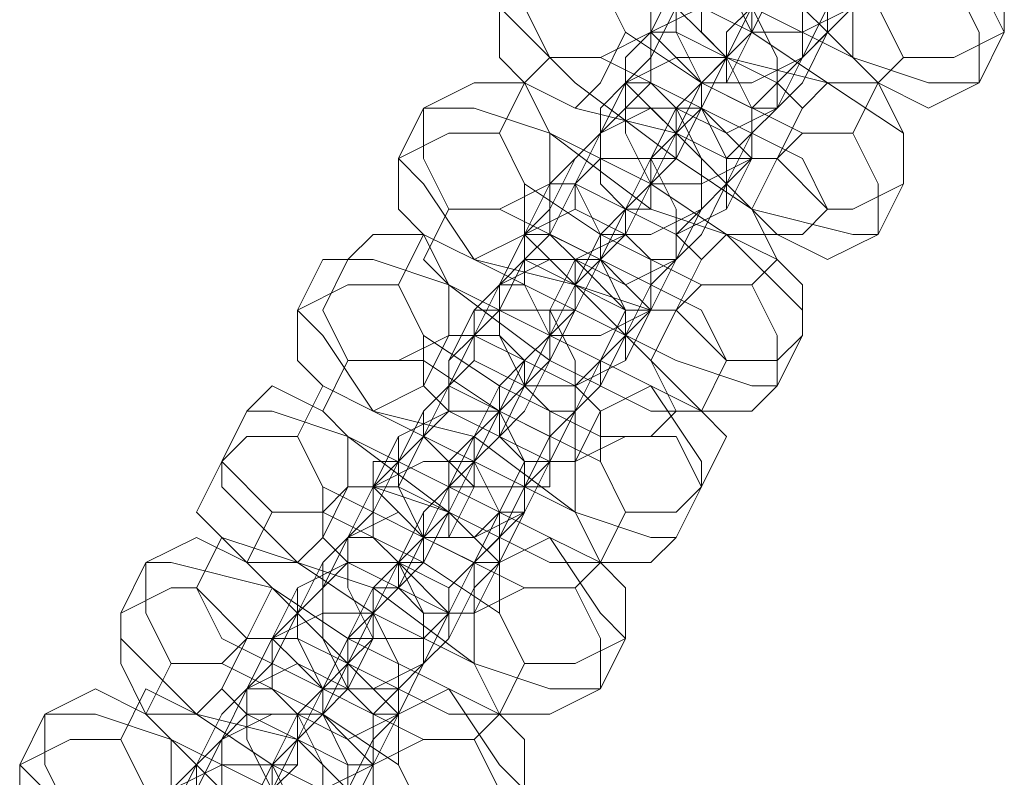
# Model space of a CAD drawing. Units: millimetres. Extents: x -4800 to 6489, y -11553 to 421.
# Drawn here: x 2884 to 2929, y -6415 to -6380 of the extents above; entities that cross this region are included whole.
import ezdxf

# ---------------------------------------------------------------- set-up
doc = ezdxf.new("R2010")
doc.units = ezdxf.units.MM

# ---------------------------------------------------------------- blocks, each defined once
blk = doc.blocks.new('WMF0')
at = {"color": 251, "lineweight": 0}
for points in [[(1105.6784, -739.6278), (1105.6784, -739.5533), (1105.7529, -739.4788), (1105.8275, -739.4043), (1105.902, -739.2552), (1105.9765, -739.1062), (1106.051, -738.9572), (1106.1256, -738.8081), (1106.2001, -738.6591), (1106.2746, -738.5845), (1106.2746, -738.51), (1106.3491, -738.51), (1106.2746, -738.51)], [(1106.2001, -738.6591), (1106.2001, -738.7336), (1106.1256, -738.8081), (1106.051, -738.8826), (1105.9765, -739.0317), (1105.902, -739.1807), (1105.8275, -739.3298), (1105.7529, -739.4788), (1105.6784, -739.5533), (1105.6039, -739.7024), (1105.6039, -739.7769)], [(1106.2746, -738.8826), (1106.2746, -738.9572), (1106.2001, -739.0317), (1106.2001, -739.1062), (1106.1256, -739.2552), (1106.051, -739.4043), (1105.9765, -739.4788), (1105.902, -739.5533), (1105.902, -739.6278), (1105.8275, -739.7024)], [(1106.4236, -739.6278), (1106.3491, -739.4788), (1106.2001, -739.3298), (1105.902, -739.1807), (1105.6784, -739.0317), (1105.3803, -738.9572), (1105.3058, -738.9572)], [(1105.3803, -740.075), (1105.4549, -740.0005), (1105.4549, -739.9259), (1105.5294, -739.8514), (1105.6039, -739.7024), (1105.6784, -739.5533), (1105.8275, -739.4043), (1105.902, -739.2552), (1105.902, -739.1062), (1105.9765, -739.0317), (1106.051, -738.9572)], [(1105.3058, -739.7769), (1105.3803, -739.7769), (1105.3803, -739.7024), (1105.4549, -739.5533), (1105.5294, -739.4788), (1105.6039, -739.3298), (1105.6784, -739.2552), (1105.7529, -739.1062), (1105.7529, -739.0317)], [(1105.2313, -739.1062), (1105.2313, -739.1807), (1105.4549, -739.3298), (1105.6784, -739.5533), (1105.9765, -739.7024), (1106.2001, -739.7769), (1106.3491, -739.7769)], [(1105.9765, -739.1062), (1105.902, -739.1807), (1105.902, -739.2552), (1105.8275, -739.3298), (1105.7529, -739.4788), (1105.6784, -739.6278), (1105.5294, -739.7769), (1105.4549, -739.9259), (1105.3803, -740.0005), (1105.3803, -740.1495), (1105.3058, -740.1495), (1105.3058, -740.224)], [(1105.6784, -739.1807), (1105.6039, -739.2552), (1105.5294, -739.4043), (1105.4549, -739.4788), (1105.3803, -739.6278), (1105.3803, -739.7769), (1105.3058, -739.8514), (1105.2313, -739.9259)], [(1106.1256, -739.7024), (1106.051, -739.5533), (1105.8275, -739.4043), (1105.5294, -739.2552), (1105.3803, -739.2552)], [(1105.6784, -740.0005), (1105.6784, -739.9259), (1105.7529, -739.8514), (1105.8275, -739.7769), (1105.902, -739.6278), (1105.902, -739.5533), (1105.9765, -739.4043), (1106.051, -739.3298), (1106.1256, -739.2552)], [(1105.3058, -739.3298), (1105.3803, -739.4788), (1105.6039, -739.7024), (1105.902, -739.7769), (1106.051, -739.7769)], [(1106.051, -739.7769), (1105.9765, -739.7024), (1105.7529, -739.4788), (1105.4549, -739.3298), (1105.3058, -739.3298)], [(1105.6039, -739.7024), (1105.6784, -739.6278), (1105.6784, -739.5533), (1105.7529, -739.4788), (1105.8275, -739.4043), (1105.8275, -739.3298)], [(1106.051, -739.3298), (1105.9765, -739.4043), (1105.9765, -739.4788), (1105.902, -739.5533), (1105.8275, -739.7024), (1105.7529, -739.8514), (1105.6784, -739.9259), (1105.6039, -740.0005), (1105.6039, -740.075), (1105.6039, -740.1495)], [(1106.1256, -740.075), (1106.1256, -739.9259), (1105.902, -739.7769), (1105.6784, -739.6278), (1105.3803, -739.4788), (1105.1568, -739.4043), (1105.0077, -739.4043)], [(1105.0823, -740.5221), (1105.1568, -740.4476), (1105.1568, -740.3731), (1105.2313, -740.2985), (1105.3058, -740.1495), (1105.4549, -740.0005), (1105.5294, -739.8514), (1105.6039, -739.7024), (1105.6784, -739.6278), (1105.6784, -739.4788), (1105.7529, -739.4788), (1105.7529, -739.4043)], [(1105.7529, -739.4043), (1105.7529, -739.4788), (1105.6784, -739.5533), (1105.6784, -739.6278), (1105.6039, -739.7024), (1105.5294, -739.7769), (1105.5294, -739.8514)], [(1105.0077, -740.224), (1105.0823, -740.224), (1105.0823, -740.1495), (1105.1568, -740.0005), (1105.2313, -739.9259), (1105.3058, -739.7769), (1105.3803, -739.7024), (1105.4549, -739.5533), (1105.4549, -739.4788)], [(1105.2313, -739.4788), (1105.3058, -739.6278), (1105.5294, -739.7769), (1105.8275, -739.9259), (1105.9765, -739.9259)], [(1105.4549, -739.4788), (1105.3803, -739.6278)], [(1104.9332, -739.5533), (1105.0077, -739.6278), (1105.1568, -739.7769), (1105.4549, -740.0005), (1105.6784, -740.1495), (1105.9765, -740.224), (1106.051, -740.224)], [(1105.6784, -739.5533), (1105.6039, -739.6278), (1105.6039, -739.7024), (1105.5294, -739.7769), (1105.4549, -739.9259), (1105.3803, -740.075), (1105.3058, -740.224), (1105.1568, -740.3731), (1105.1568, -740.4476), (1105.0823, -740.5966), (1105.0077, -740.6712)], [(1105.8275, -739.7024), (1105.9765, -739.5533)], [(1105.3803, -739.6278), (1105.3803, -739.7024), (1105.3058, -739.7769), (1105.2313, -739.8514), (1105.2313, -740.0005), (1105.1568, -740.075), (1105.0823, -740.224), (1105.0077, -740.2985), (1105.0077, -740.3731), (1104.9332, -740.3731)], [(1105.3803, -739.6278), (1105.3058, -739.7024)], [(1105.8275, -739.8514), (1105.7529, -739.7769), (1105.6039, -739.7024), (1105.4549, -739.6278), (1105.3803, -739.6278)], [(1105.6039, -739.7769), (1105.6784, -739.6278)], [(1106.3491, -739.7769), (1106.4236, -739.6278)], [(1105.0823, -739.7024), (1105.0077, -739.7769)], [(1105.902, -740.1495), (1105.8275, -740.0005), (1105.5294, -739.8514), (1105.2313, -739.7024), (1105.0823, -739.7024)], [(1105.3058, -739.7024), (1105.3058, -739.7769), (1105.4549, -739.9259), (1105.6039, -740.0005), (1105.7529, -740.0005)], [(1105.3803, -740.4476), (1105.3803, -740.3731), (1105.4549, -740.2985), (1105.5294, -740.224), (1105.6039, -740.075), (1105.6784, -740.0005), (1105.6784, -739.8514), (1105.7529, -739.7769), (1105.8275, -739.7024)], [(1105.5294, -739.8514), (1105.6039, -739.7024)], [(1105.8275, -739.7024), (1105.7529, -739.8514)], [(1106.051, -739.7769), (1106.1256, -739.7024)], [(1105.0077, -739.7769), (1104.9332, -739.9259)], [(1105.0077, -739.7769), (1105.0823, -739.9259), (1105.3803, -740.1495), (1105.6039, -740.224), (1105.8275, -740.224)], [(1105.7529, -740.2985), (1105.6784, -740.1495), (1105.4549, -739.9259), (1105.1568, -739.8514), (1105.0077, -739.7769)], [(1105.2313, -739.9259), (1105.3058, -739.7769)], [(1105.3058, -740.224), (1105.3058, -740.1495), (1105.3803, -740.075), (1105.3803, -740.0005), (1105.4549, -739.9259), (1105.5294, -739.8514), (1105.5294, -739.7769)], [(1105.5294, -739.7769), (1105.4549, -739.8514)], [(1105.9765, -739.9259), (1106.051, -739.7769)], [(1104.7096, -739.8514), (1104.6351, -740.0005)], [(1105.8275, -740.5221), (1105.8275, -740.4476), (1105.6039, -740.224), (1105.3803, -740.075), (1105.0823, -739.9259), (1104.8587, -739.8514), (1104.7096, -739.8514)], [(1104.8587, -740.9692), (1104.8587, -740.8947), (1104.9332, -740.8202), (1105.0077, -740.7457), (1105.0823, -740.5966), (1105.1568, -740.4476), (1105.2313, -740.2985), (1105.3058, -740.1495), (1105.3803, -740.075), (1105.4549, -739.9259), (1105.4549, -739.8514)], [(1105.4549, -739.8514), (1105.4549, -739.9259), (1105.3803, -740.0005), (1105.3803, -740.075), (1105.3058, -740.1495), (1105.3058, -740.224), (1105.2313, -740.2985)], [(1105.7529, -739.8514), (1105.6784, -739.8514), (1105.6784, -739.9259), (1105.6039, -740.075), (1105.5294, -740.1495), (1105.4549, -740.2985), (1105.3803, -740.3731), (1105.3058, -740.5221), (1105.3058, -740.5966)], [(1105.4549, -739.8514), (1105.3803, -740.0005)], [(1105.7529, -740.0005), (1105.8275, -739.8514)], [(1104.7842, -740.6712), (1104.8587, -740.5966), (1104.8587, -740.4476), (1104.9332, -740.3731), (1105.0077, -740.224), (1105.0823, -740.1495), (1105.1568, -740.0005), (1105.2313, -739.9259)], [(1104.9332, -739.9259), (1105.0077, -740.075), (1105.2313, -740.224), (1105.5294, -740.3731), (1105.6784, -740.3731)], [(1105.2313, -739.9259), (1105.0823, -740.075)], [(1104.6351, -740.0005), (1104.7096, -740.075), (1104.8587, -740.2985), (1105.1568, -740.4476), (1105.4549, -740.5966), (1105.6784, -740.6712), (1105.7529, -740.6712)], [(1105.3803, -740.0005), (1105.3803, -740.075), (1105.3058, -740.1495), (1105.2313, -740.224), (1105.1568, -740.3731), (1105.0823, -740.5221), (1105.0077, -740.6712), (1104.9332, -740.8202), (1104.8587, -740.8947), (1104.7842, -741.0438), (1104.7842, -741.1183), (1104.7096, -741.1183), (1104.7842, -741.1183)], [(1105.6039, -740.1495), (1105.6784, -740.0005)], [(1105.0823, -740.075), (1105.0823, -740.1495), (1105.0823, -740.224), (1105.0077, -740.2985), (1104.9332, -740.4476), (1104.8587, -740.5221), (1104.7842, -740.6712), (1104.7096, -740.7457), (1104.7096, -740.8202)], [(1105.0823, -740.075), (1105.0077, -740.224)], [(1105.5294, -740.2985), (1105.4549, -740.224), (1105.3058, -740.1495), (1105.1568, -740.075), (1105.0823, -740.075)], [(1105.3058, -740.224), (1105.3803, -740.075)], [(1106.051, -740.224), (1106.1256, -740.075)], [(1104.7842, -740.1495), (1104.7096, -740.2985)], [(1105.6039, -740.5966), (1105.5294, -740.4476), (1105.2313, -740.2985), (1104.9332, -740.1495), (1104.7842, -740.1495)], [(1105.0823, -740.8947), (1105.1568, -740.8947), (1105.1568, -740.7457), (1105.2313, -740.6712), (1105.3058, -740.5221), (1105.3803, -740.4476), (1105.4549, -740.2985), (1105.4549, -740.224), (1105.5294, -740.1495)], [(1105.5294, -740.1495), (1105.4549, -740.2985)], [(1105.8275, -740.224), (1105.902, -740.1495)], [(1104.7096, -740.224), (1104.6351, -740.3731)], [(1105.4549, -740.7457), (1105.3803, -740.5966), (1105.1568, -740.3731), (1104.8587, -740.2985), (1104.7096, -740.224)], [(1104.9332, -740.3731), (1105.0077, -740.224)], [(1105.0077, -740.6712), (1105.0077, -740.5966), (1105.0823, -740.5221), (1105.1568, -740.4476), (1105.1568, -740.3731), (1105.2313, -740.2985), (1105.2313, -740.224), (1105.3058, -740.224)], [(1105.0077, -740.224), (1105.0077, -740.2985), (1105.1568, -740.3731), (1105.3803, -740.4476), (1105.4549, -740.4476)], [(1105.3058, -740.224), (1105.1568, -740.2985)], [(1105.2313, -740.2985), (1105.3058, -740.224)], [(1104.4116, -740.2985), (1104.337, -740.4476)], [(1105.5294, -740.9692), (1105.5294, -740.8947), (1105.3803, -740.6712), (1105.0823, -740.5221), (1104.7842, -740.3731), (1104.5606, -740.2985), (1104.4116, -740.2985)], [(1104.5606, -741.4164), (1104.5606, -741.3418), (1104.6351, -741.2673), (1104.7096, -741.1928), (1104.7842, -741.0438), (1104.8587, -740.8947), (1104.9332, -740.7457), (1105.0077, -740.5966), (1105.0823, -740.5221), (1105.1568, -740.3731), (1105.1568, -740.2985)], [(1104.7096, -740.2985), (1104.7842, -740.3731), (1105.0823, -740.5966), (1105.3803, -740.7457), (1105.5294, -740.7457)], [(1105.1568, -740.2985), (1105.1568, -740.3731), (1105.1568, -740.4476), (1105.0823, -740.5221), (1105.0077, -740.5966), (1105.0077, -740.6712), (1104.9332, -740.7457)], [(1105.4549, -740.2985), (1105.3803, -740.3731), (1105.3058, -740.5221), (1105.2313, -740.5966), (1105.1568, -740.7457), (1105.0823, -740.8202), (1105.0823, -740.9692), (1105.0077, -740.9692), (1105.0077, -741.0438)], [(1105.1568, -740.2985), (1105.0823, -740.4476)], [(1105.4549, -740.4476), (1105.5294, -740.2985)], [(1105.6784, -740.3731), (1105.7529, -740.2985)], [(1104.4861, -741.1928), (1104.4861, -741.1183), (1104.5606, -741.0438), (1104.6351, -740.8947), (1104.7096, -740.8202), (1104.7842, -740.6712), (1104.7842, -740.5966), (1104.8587, -740.4476), (1104.9332, -740.4476), (1104.9332, -740.3731)], [(1104.6351, -740.3731), (1104.7096, -740.5221), (1104.9332, -740.6712), (1105.2313, -740.8202), (1105.3803, -740.8202)], [(1104.9332, -740.3731), (1104.8587, -740.5221)], [(1104.337, -740.4476), (1104.4116, -740.5221), (1104.5606, -740.7457), (1104.8587, -740.8947), (1105.1568, -741.0438), (1105.3803, -741.1183), (1105.4549, -741.1183)], [(1105.0823, -740.4476), (1105.0823, -740.5221), (1105.0077, -740.5966), (1104.9332, -740.6712), (1104.8587, -740.8202), (1104.7842, -740.9692), (1104.7096, -741.1183), (1104.6351, -741.2673), (1104.5606, -741.3418), (1104.4861, -741.4909), (1104.4861, -741.5654)], [(1105.3058, -740.5966), (1105.3803, -740.4476)], [(1104.8587, -740.5221), (1104.7842, -740.5966), (1104.7842, -740.6712), (1104.7096, -740.7457), (1104.6351, -740.8947), (1104.5606, -740.9692), (1104.4861, -741.1183), (1104.4116, -741.1928), (1104.4116, -741.2673)], [(1104.7842, -740.5221), (1104.7096, -740.6712)], [(1105.2313, -740.7457), (1105.1568, -740.6712), (1105.0077, -740.5966), (1104.8587, -740.5221), (1104.7842, -740.5221)], [(1105.0077, -740.6712), (1105.0823, -740.5221)], [(1105.7529, -740.6712), (1105.8275, -740.5221)], [(1104.4861, -740.5966), (1104.4116, -740.7457)], [(1105.3058, -741.0438), (1105.2313, -740.8947), (1104.9332, -740.7457), (1104.7096, -740.5966), (1104.4861, -740.5966)], [(1104.7842, -741.3418), (1104.8587, -741.3418), (1104.8587, -741.1928), (1104.9332, -741.1183), (1105.0077, -740.9692), (1105.0823, -740.8947), (1105.1568, -740.7457), (1105.2313, -740.6712), (1105.2313, -740.5966)], [(1105.2313, -740.5966), (1105.1568, -740.7457)], [(1105.5294, -740.7457), (1105.6039, -740.5966)], [(1104.4116, -740.6712), (1104.337, -740.8202)], [(1105.2313, -741.1928), (1105.1568, -741.0438), (1104.8587, -740.8202), (1104.5606, -740.7457), (1104.4116, -740.6712)], [(1104.7096, -740.8202), (1104.7842, -740.6712)], [(1104.7096, -740.6712), (1104.7842, -740.7457), (1104.9332, -740.8202), (1105.0823, -740.8947), (1105.1568, -740.8947)], [(1104.7096, -741.1183), (1104.7842, -741.0438), (1104.7842, -740.9692), (1104.8587, -740.8947), (1104.9332, -740.8202), (1104.9332, -740.7457), (1105.0077, -740.6712)], [(1104.9332, -740.7457), (1105.0077, -740.6712)], [(1105.0077, -740.6712), (1104.9332, -740.7457)], [(1104.188, -740.7457), (1104.1135, -740.8947)], [(1105.3058, -741.4164), (1105.2313, -741.3418), (1105.0823, -741.1183), (1104.7842, -740.9692), (1104.4861, -740.8202), (1104.2625, -740.7457), (1104.188, -740.7457)], [(1104.2625, -741.8635), (1104.337, -741.789), (1104.337, -741.7145), (1104.4116, -741.6399), (1104.4861, -741.4909), (1104.5606, -741.3418), (1104.6351, -741.1928), (1104.7096, -741.0438), (1104.7842, -740.9692), (1104.8587, -740.8202), (1104.9332, -740.7457)], [(1104.4116, -740.7457), (1104.4861, -740.8202), (1104.7842, -741.0438), (1105.0823, -741.1928), (1105.2313, -741.1928)], [(1104.9332, -740.7457), (1104.8587, -740.8202), (1104.8587, -740.8947), (1104.7842, -740.9692), (1104.7842, -741.0438), (1104.7096, -741.1183), (1104.7096, -741.1928), (1104.6351, -741.1928)], [(1105.1568, -740.7457), (1105.0823, -740.8202), (1105.0077, -740.9692), (1105.0077, -741.0438), (1104.9332, -741.1928), (1104.8587, -741.2673), (1104.7842, -741.4164), (1104.7096, -741.4909)], [(1104.9332, -740.7457), (1104.7842, -740.8947)], [(1105.1568, -740.8947), (1105.2313, -740.7457)], [(1105.3803, -740.8202), (1105.4549, -740.7457)], [(1104.188, -741.6399), (1104.188, -741.5654), (1104.2625, -741.4909), (1104.337, -741.3418), (1104.4116, -741.2673), (1104.4861, -741.1183), (1104.5606, -741.0438), (1104.5606, -740.8947), (1104.6351, -740.8947), (1104.6351, -740.8202)], [(1104.337, -740.8202), (1104.4116, -740.9692), (1104.7096, -741.1183), (1105.0077, -741.2673), (1105.1568, -741.2673)], [(1104.6351, -740.8202), (1104.5606, -740.9692)], [(1104.1135, -740.8947), (1104.1135, -740.9692), (1104.337, -741.1928), (1104.5606, -741.3418), (1104.8587, -741.4909), (1105.0823, -741.5654), (1105.2313, -741.5654)], [(1104.7842, -740.8947), (1104.7842, -740.9692), (1104.7096, -741.0438), (1104.7096, -741.1183), (1104.5606, -741.2673), (1104.4861, -741.4164), (1104.4116, -741.5654), (1104.337, -741.7145), (1104.2625, -741.789), (1104.2625, -741.938), (1104.188, -742.0125)], [(1105.0077, -741.0438), (1105.0823, -740.8947)], [(1104.5606, -740.9692), (1104.5606, -741.0438), (1104.4861, -741.1183), (1104.4116, -741.1928), (1104.337, -741.3418), (1104.2625, -741.4164), (1104.188, -741.5654), (1104.188, -741.6399), (1104.1135, -741.7145)], [(1104.4861, -740.9692), (1104.4116, -741.1183)], [(1104.9332, -741.1928), (1104.9332, -741.1183), (1104.7842, -741.0438), (1104.5606, -740.9692), (1104.4861, -740.9692)], [(1104.7842, -741.1183), (1104.8587, -740.9692)], [(1105.4549, -741.1183), (1105.5294, -740.9692)], [(1104.2625, -741.0438), (1104.188, -741.1928)], [(1105.0077, -741.4909), (1104.9332, -741.3418), (1104.7096, -741.1928), (1104.4116, -741.0438), (1104.2625, -741.0438)], [(1104.5606, -741.789), (1104.6351, -741.6399), (1104.6351, -741.5654), (1104.7096, -741.4909), (1104.7842, -741.3418), (1104.8587, -741.1928), (1104.9332, -741.1183), (1104.9332, -741.0438), (1105.0077, -741.0438)], [(1105.0077, -741.0438), (1104.8587, -741.1928)], [(1105.2313, -741.1928), (1105.3058, -741.0438)], [(1104.1135, -741.1183), (1104.0389, -741.2673)], [(1104.9332, -741.6399), (1104.8587, -741.4909), (1104.5606, -741.2673), (1104.337, -741.1928), (1104.1135, -741.1183)], [(1104.4116, -741.1183), (1104.4861, -741.1928), (1104.6351, -741.2673), (1104.7842, -741.3418), (1104.8587, -741.3418)], [(1104.4861, -741.5654), (1104.4861, -741.4909), (1104.4861, -741.4164), (1104.5606, -741.3418), (1104.6351, -741.2673), (1104.6351, -741.1928), (1104.7096, -741.1183)], [(1104.6351, -741.1928), (1104.7096, -741.1183)], [(1104.7096, -741.1183), (1104.6351, -741.1928)], [(1103.8899, -741.1928), (1103.8154, -741.3418)], [(1105.0077, -741.8635), (1104.9332, -741.789), (1104.7842, -741.5654), (1104.4861, -741.4164), (1104.2625, -741.2673), (1103.9644, -741.1928), (1103.8899, -741.1928)], [(1103.9644, -742.3106), (1104.0389, -742.2361), (1104.0389, -742.1616), (1104.1135, -742.0871), (1104.188, -741.938), (1104.2625, -741.789), (1104.4116, -741.6399), (1104.4861, -741.4909), (1104.5606, -741.4164), (1104.5606, -741.2673), (1104.6351, -741.2673), (1104.6351, -741.1928)], [(1104.188, -741.1928), (1104.2625, -741.2673), (1104.4861, -741.4909), (1104.7842, -741.6399), (1104.9332, -741.6399)], [(1104.4116, -741.2673), (1104.4861, -741.1928)], [(1104.8587, -741.1928), (1104.7842, -741.2673), (1104.7842, -741.4164), (1104.7096, -741.4909), (1104.6351, -741.6399), (1104.5606, -741.7145), (1104.4861, -741.8635), (1104.4861, -741.938), (1104.4116, -741.938), (1104.4861, -741.938)], [(1104.6351, -741.1928), (1104.6351, -741.2673), (1104.5606, -741.3418), (1104.5606, -741.4164), (1104.4861, -741.4909), (1104.4116, -741.5654), (1104.4116, -741.6399)], [(1104.6351, -741.1928), (1104.5606, -741.3418)], [(1104.8587, -741.3418), (1104.9332, -741.1928)], [(1105.1568, -741.2673), (1105.2313, -741.1928)], [(1103.8899, -742.0871), (1103.9644, -742.0125), (1103.9644, -741.938), (1104.0389, -741.8635), (1104.1135, -741.7145), (1104.188, -741.5654), (1104.2625, -741.4909), (1104.337, -741.3418), (1104.337, -741.2673)], [(1104.0389, -741.2673), (1104.1135, -741.4164), (1104.4116, -741.5654), (1104.7096, -741.7145), (1104.8587, -741.7145)], [(1104.337, -741.2673), (1104.2625, -741.4164)], [(1103.8154, -741.3418), (1103.8154, -741.4164), (1104.0389, -741.6399), (1104.2625, -741.789), (1104.5606, -741.938), (1104.7842, -742.0125), (1104.9332, -742.0125)], [(1104.5606, -741.3418), (1104.4861, -741.4164), (1104.4861, -741.4909), (1104.4116, -741.5654), (1104.337, -741.7145), (1104.2625, -741.8635), (1104.1135, -742.0125), (1104.0389, -742.1616), (1104.0389, -742.2361), (1103.9644, -742.3852), (1103.8899, -742.4597)], [(1104.7096, -741.4909), (1104.7842, -741.3418)], [(1104.2625, -741.4164), (1104.2625, -741.4909), (1104.188, -741.5654), (1104.1135, -741.6399), (1104.0389, -741.789), (1104.0389, -741.8635), (1103.9644, -742.0125), (1103.8899, -742.0871), (1103.8154, -742.1616)], [(1104.188, -741.4164), (1104.1135, -741.5654)], [(1104.6351, -741.6399), (1104.6351, -741.5654), (1104.4861, -741.4909), (1104.337, -741.4164), (1104.188, -741.4164)], [(1104.4861, -741.5654), (1104.5606, -741.4164)], [(1105.2313, -741.5654), (1105.3058, -741.4164)], [(1103.9644, -741.4909), (1103.8899, -741.6399)], [(1104.7096, -741.938), (1104.6351, -741.789), (1104.4116, -741.6399), (1104.1135, -741.4909), (1103.9644, -741.4909)], [(1104.2625, -742.2361), (1104.337, -742.0871), (1104.4116, -742.0125), (1104.4861, -741.938), (1104.5606, -741.789), (1104.5606, -741.6399), (1104.6351, -741.5654), (1104.7096, -741.4909)], [(1104.7096, -741.4909), (1104.6351, -741.6399)], [(1104.9332, -741.6399), (1105.0077, -741.4909)], [(1103.8899, -741.5654), (1103.8154, -741.7145)], [(1104.6351, -742.0871), (1104.5606, -741.938), (1104.337, -741.7145), (1104.0389, -741.6399), (1103.8899, -741.5654)], [(1104.1135, -741.5654), (1104.188, -741.6399), (1104.337, -741.7145), (1104.4861, -741.789), (1104.5606, -741.789)], [(1104.188, -742.0125), (1104.188, -741.938), (1104.2625, -741.8635), (1104.2625, -741.789), (1104.337, -741.7145), (1104.4116, -741.6399), (1104.4116, -741.5654)], [(1104.4116, -741.5654), (1104.337, -741.6399)], [(1104.4116, -741.6399), (1104.4861, -741.5654)], [(1103.5918, -741.6399), (1103.5173, -741.789)], [(1104.7096, -742.3106), (1104.7096, -742.2361), (1104.4861, -742.0125), (1104.2625, -741.8635), (1103.9644, -741.7145), (1103.7409, -741.6399), (1103.5918, -741.6399)], [(1103.7409, -742.7578), (1103.7409, -742.6832), (1103.8154, -742.6087), (1103.8899, -742.5342), (1103.9644, -742.3852), (1104.0389, -742.2361), (1104.1135, -742.0871), (1104.188, -741.938), (1104.2625, -741.8635), (1104.337, -741.7145), (1104.337, -741.6399)], [(1103.8899, -741.6399), (1103.9644, -741.7145), (1104.188, -741.938), (1104.4861, -742.0871), (1104.6351, -742.0871)], [(1104.1135, -741.7145), (1104.188, -741.6399)], [(1104.337, -741.6399), (1104.337, -741.7145), (1104.2625, -741.789), (1104.2625, -741.8635), (1104.188, -741.938), (1104.1135, -742.0125), (1104.1135, -742.0871)], [(1104.6351, -741.6399), (1104.5606, -741.6399), (1104.5606, -741.7145), (1104.4861, -741.8635), (1104.4116, -741.938), (1104.337, -742.0871), (1104.2625, -742.1616), (1104.188, -742.3106), (1104.188, -742.3852)], [(1104.337, -741.6399), (1104.2625, -741.789)], [(1104.5606, -741.789), (1104.6351, -741.6399)], [(1104.8587, -741.7145), (1104.9332, -741.6399)], [(1103.6663, -742.5342), (1103.6663, -742.4597), (1103.7409, -742.3852), (1103.7409, -742.3106), (1103.8154, -742.1616), (1103.8899, -742.0125), (1103.9644, -741.938), (1104.0389, -741.789), (1104.1135, -741.7145)], [(1103.8154, -741.7145), (1103.8899, -741.8635), (1104.1135, -742.0125), (1104.4116, -742.1616), (1104.5606, -742.1616)], [(1104.1135, -741.7145), (1103.9644, -741.8635)], [(1103.5173, -741.789), (1103.5918, -741.8635), (1103.7409, -742.0871), (1104.0389, -742.2361), (1104.2625, -742.3852), (1104.5606, -742.4597), (1104.6351, -742.4597)], [(1104.2625, -741.789), (1104.2625, -741.8635), (1104.188, -741.938), (1104.1135, -742.0125), (1104.0389, -742.1616), (1103.9644, -742.3106), (1103.8899, -742.4597), (1103.8154, -742.6087), (1103.7409, -742.6832), (1103.6663, -742.8323), (1103.6663, -742.9068), (1103.5918, -742.9068), (1103.6663, -742.9068)], [(1104.4861, -741.938), (1104.5606, -741.789)]]:
    blk.add_lwpolyline(points, dxfattribs=at)
for points in [[(1105.9765, -739.5533), (1105.8275, -739.6278), (1105.6784, -739.6278), (1105.6039, -739.4788), (1105.6039, -739.3298), (1105.7529, -739.2552), (1105.902, -739.2552), (1105.9765, -739.4043), (1105.9765, -739.5533)], [(1105.0077, -739.4043), (1105.0077, -739.5533), (1105.0823, -739.7024), (1105.2313, -739.7024), (1105.3803, -739.6278), (1105.3803, -739.4788), (1105.3058, -739.3298), (1105.1568, -739.3298), (1105.0077, -739.4043)], [(1105.6039, -739.7024), (1105.6039, -739.6278), (1105.6784, -739.5533), (1105.7529, -739.4788), (1105.7529, -739.4043), (1105.8275, -739.3298), (1105.7529, -739.4043), (1105.7529, -739.4788), (1105.6784, -739.5533), (1105.6039, -739.6278), (1105.6039, -739.7024)], [(1106.4236, -739.6278), (1106.2746, -739.7024), (1106.1256, -739.7024), (1106.051, -739.5533), (1106.051, -739.4043), (1106.2001, -739.3298), (1106.3491, -739.3298), (1106.4236, -739.4788), (1106.4236, -739.6278)], [(1105.4549, -739.4788), (1105.4549, -739.6278), (1105.5294, -739.7769), (1105.6784, -739.7769), (1105.8275, -739.7024), (1105.8275, -739.5533), (1105.7529, -739.4043), (1105.6039, -739.4043), (1105.4549, -739.4788)], [(1105.8275, -739.7024), (1105.7529, -739.7769), (1105.6039, -739.7024), (1105.5294, -739.6278), (1105.5294, -739.4788), (1105.6784, -739.4043), (1105.8275, -739.4043), (1105.902, -739.5533), (1105.8275, -739.7024)], [(1104.9332, -739.5533), (1104.9332, -739.7024), (1105.0077, -739.7769), (1105.1568, -739.8514), (1105.2313, -739.7769), (1105.3058, -739.6278), (1105.2313, -739.4788), (1105.0823, -739.4788), (1104.9332, -739.5533)], [(1105.7529, -739.4788), (1105.6784, -739.4788), (1105.6784, -739.5533), (1105.6039, -739.6278), (1105.6039, -739.7024), (1105.5294, -739.7769), (1105.5294, -739.8514), (1105.5294, -739.7769), (1105.6039, -739.7024), (1105.6039, -739.6278), (1105.6784, -739.5533), (1105.6784, -739.4788), (1105.7529, -739.4788)], [(1106.3491, -739.7769), (1106.2001, -739.8514), (1106.051, -739.7769), (1105.9765, -739.7024), (1105.9765, -739.5533), (1106.1256, -739.4788), (1106.2746, -739.4788), (1106.3491, -739.6278), (1106.3491, -739.7769)], [(1105.3803, -739.6278), (1105.3803, -739.7769), (1105.4549, -739.8514), (1105.6039, -739.9259), (1105.7529, -739.8514), (1105.7529, -739.7024), (1105.6784, -739.5533), (1105.5294, -739.5533), (1105.3803, -739.6278)], [(1105.3803, -739.6278), (1105.4549, -739.6278), (1105.6039, -739.7024), (1105.7529, -739.7769), (1105.7529, -739.8514), (1105.6784, -739.8514), (1105.5294, -739.7769), (1105.4549, -739.7024), (1105.3803, -739.6278)], [(1105.6784, -740.0005), (1105.5294, -740.075), (1105.3803, -740.075), (1105.3058, -739.9259), (1105.3058, -739.7769), (1105.4549, -739.7024), (1105.6039, -739.7024), (1105.6784, -739.8514), (1105.6784, -740.0005)], [(1104.7096, -739.8514), (1104.7096, -740.0005), (1104.7842, -740.1495), (1104.9332, -740.1495), (1105.0823, -740.075), (1105.0823, -739.9259), (1105.0077, -739.7769), (1104.8587, -739.7769), (1104.7096, -739.8514)], [(1105.6784, -740.0005), (1105.6039, -739.9259), (1105.5294, -739.8514), (1105.3803, -739.7769), (1105.3058, -739.7769), (1105.3803, -739.8514), (1105.4549, -739.9259), (1105.6039, -740.0005), (1105.6784, -740.0005)], [(1105.3803, -740.1495), (1105.3803, -740.075), (1105.3803, -740.0005), (1105.4549, -739.9259), (1105.4549, -739.8514), (1105.5294, -739.7769), (1105.4549, -739.8514), (1105.4549, -739.9259), (1105.3803, -740.0005), (1105.3803, -740.075), (1105.3803, -740.1495)], [(1106.1256, -740.075), (1105.9765, -740.1495), (1105.902, -740.1495), (1105.7529, -740.0005), (1105.8275, -739.8514), (1105.902, -739.7769), (1106.051, -739.7769), (1106.1256, -739.9259), (1106.1256, -740.075)], [(1105.2313, -739.9259), (1105.1568, -740.075), (1105.2313, -740.224), (1105.3803, -740.224), (1105.5294, -740.1495), (1105.5294, -740.0005), (1105.4549, -739.8514), (1105.3058, -739.8514), (1105.2313, -739.9259)], [(1105.6039, -740.1495), (1105.4549, -740.224), (1105.3058, -740.1495), (1105.2313, -740.075), (1105.2313, -739.9259), (1105.3803, -739.8514), (1105.5294, -739.8514), (1105.6039, -740.0005), (1105.6039, -740.1495)], [(1104.6351, -740.0005), (1104.6351, -740.1495), (1104.7096, -740.224), (1104.8587, -740.2985), (1105.0077, -740.224), (1105.0077, -740.075), (1104.9332, -739.9259), (1104.7842, -739.9259), (1104.6351, -740.0005)], [(1105.4549, -739.9259), (1105.4549, -740.0005), (1105.3803, -740.0005), (1105.3058, -740.1495), (1105.3058, -740.224), (1105.2313, -740.224), (1105.2313, -740.2985), (1105.2313, -740.224), (1105.3058, -740.224), (1105.3058, -740.1495), (1105.3803, -740.0005), (1105.4549, -740.0005), (1105.4549, -739.9259)], [(1106.051, -740.224), (1105.902, -740.2985), (1105.7529, -740.224), (1105.6784, -740.1495), (1105.7529, -740.0005), (1105.8275, -739.9259), (1105.9765, -739.9259), (1106.051, -740.075), (1106.051, -740.224)], [(1105.1568, -740.075), (1105.0823, -740.224), (1105.1568, -740.2985), (1105.3058, -740.3731), (1105.4549, -740.2985), (1105.4549, -740.1495), (1105.3803, -740.0005), (1105.2313, -740.0005), (1105.1568, -740.075)], [(1105.1568, -740.075), (1105.3058, -740.1495), (1105.4549, -740.224), (1105.4549, -740.2985), (1105.3803, -740.2985), (1105.3058, -740.224), (1105.1568, -740.1495), (1105.1568, -740.075)], [(1105.3803, -740.4476), (1105.2313, -740.5221), (1105.0823, -740.5221), (1105.0077, -740.3731), (1105.0077, -740.224), (1105.1568, -740.1495), (1105.3058, -740.224), (1105.3803, -740.2985), (1105.3803, -740.4476)], [(1104.4861, -740.2985), (1104.4116, -740.4476), (1104.4861, -740.5966), (1104.6351, -740.5966), (1104.7842, -740.5221), (1104.7842, -740.3731), (1104.7096, -740.224), (1104.5606, -740.224), (1104.4861, -740.2985)], [(1105.3803, -740.4476), (1105.3058, -740.3731), (1105.2313, -740.2985), (1105.0823, -740.224), (1105.0077, -740.224), (1105.0823, -740.2985), (1105.1568, -740.3731), (1105.3058, -740.4476), (1105.3803, -740.4476)], [(1105.0823, -740.5966), (1105.0823, -740.5221), (1105.1568, -740.4476), (1105.2313, -740.2985), (1105.2313, -740.224), (1105.2313, -740.2985), (1105.1568, -740.4476), (1105.0823, -740.5221), (1105.0823, -740.5966)], [(1105.8275, -740.5221), (1105.7529, -740.5966), (1105.6039, -740.5966), (1105.4549, -740.4476), (1105.5294, -740.2985), (1105.6039, -740.224), (1105.7529, -740.2985), (1105.8275, -740.3731), (1105.8275, -740.5221)], [(1105.3058, -740.5966), (1105.1568, -740.6712), (1105.0077, -740.6712), (1104.9332, -740.5221), (1104.9332, -740.3731), (1105.0823, -740.2985), (1105.2313, -740.2985), (1105.3058, -740.4476), (1105.3058, -740.5966)], [(1104.9332, -740.3731), (1104.9332, -740.5221), (1105.0077, -740.6712), (1105.1568, -740.6712), (1105.2313, -740.5966), (1105.3058, -740.4476), (1105.1568, -740.2985), (1105.0077, -740.2985), (1104.9332, -740.3731)], [(1104.337, -740.4476), (1104.337, -740.5966), (1104.4116, -740.6712), (1104.5606, -740.7457), (1104.7096, -740.6712), (1104.7096, -740.5221), (1104.6351, -740.3731), (1104.4861, -740.3731), (1104.337, -740.4476)], [(1105.1568, -740.3731), (1105.1568, -740.4476), (1105.0823, -740.4476), (1105.0823, -740.5966), (1105.0077, -740.6712), (1104.9332, -740.7457), (1105.0077, -740.6712), (1105.0823, -740.5966), (1105.0823, -740.4476), (1105.1568, -740.4476), (1105.1568, -740.3731)], [(1105.7529, -740.6712), (1105.6784, -740.7457), (1105.5294, -740.7457), (1105.3803, -740.5966), (1105.4549, -740.4476), (1105.5294, -740.3731), (1105.6784, -740.3731), (1105.7529, -740.5221), (1105.7529, -740.6712)], [(1104.8587, -740.5221), (1104.7842, -740.6712), (1104.9332, -740.7457), (1105.0823, -740.8202), (1105.1568, -740.7457), (1105.1568, -740.5966), (1105.0823, -740.4476), (1104.9332, -740.4476), (1104.8587, -740.5221)], [(1104.8587, -740.5221), (1104.9332, -740.5221), (1105.0077, -740.5966), (1105.1568, -740.6712), (1105.1568, -740.7457), (1105.0823, -740.7457), (1105.0077, -740.6712), (1104.8587, -740.5966), (1104.8587, -740.5221)], [(1105.0823, -740.8947), (1105.0077, -740.9692), (1104.8587, -740.9692), (1104.7096, -740.8202), (1104.7842, -740.6712), (1104.8587, -740.5966), (1105.0077, -740.6712), (1105.0823, -740.7457), (1105.0823, -740.8947)], [(1104.188, -740.7457), (1104.1135, -740.8947), (1104.2625, -741.0438), (1104.4116, -741.0438), (1104.4861, -740.9692), (1104.4861, -740.8202), (1104.4116, -740.7457), (1104.2625, -740.6712), (1104.188, -740.7457)], [(1104.7842, -741.0438), (1104.7842, -740.9692), (1104.8587, -740.9692), (1104.8587, -740.8947), (1104.9332, -740.7457), (1104.9332, -740.6712), (1104.9332, -740.7457), (1104.8587, -740.8947), (1104.8587, -740.9692), (1104.7842, -740.9692), (1104.7842, -741.0438)], [(1105.0823, -740.8947), (1105.0823, -740.8202), (1104.9332, -740.7457), (1104.7842, -740.6712), (1104.7842, -740.7457), (1104.9332, -740.8202), (1105.0077, -740.8947), (1105.0823, -740.8947)], [(1105.5294, -740.9692), (1105.4549, -741.0438), (1105.3058, -741.0438), (1105.2313, -740.8947), (1105.2313, -740.7457), (1105.3803, -740.6712), (1105.5294, -740.7457), (1105.6039, -740.8202), (1105.5294, -740.9692)], [(1105.0077, -741.0438), (1104.8587, -741.1183), (1104.7096, -741.1183), (1104.6351, -740.9692), (1104.7096, -740.8202), (1104.7842, -740.7457), (1104.9332, -740.7457), (1105.0077, -740.8947), (1105.0077, -741.0438)], [(1104.6351, -740.8202), (1104.6351, -740.9692), (1104.7096, -741.1183), (1104.8587, -741.1183), (1104.9332, -741.0438), (1105.0077, -740.8947), (1104.9332, -740.7457), (1104.7842, -740.7457), (1104.6351, -740.8202)], [(1104.1135, -740.8947), (1104.0389, -741.0438), (1104.188, -741.1928), (1104.337, -741.1928), (1104.4116, -741.1183), (1104.4116, -740.9692), (1104.337, -740.8202), (1104.188, -740.8202), (1104.1135, -740.8947)], [(1104.8587, -740.8202), (1104.8587, -740.8947), (1104.7842, -741.0438), (1104.7096, -741.1183), (1104.7096, -741.1928), (1104.7096, -741.1183), (1104.7842, -741.0438), (1104.8587, -740.8947), (1104.8587, -740.8202)], [(1105.4549, -741.1183), (1105.3803, -741.1928), (1105.2313, -741.1928), (1105.1568, -741.0438), (1105.1568, -740.8947), (1105.3058, -740.8202), (1105.4549, -740.8202), (1105.5294, -740.9692), (1105.4549, -741.1183)], [(1104.5606, -740.9692), (1104.5606, -741.1183), (1104.6351, -741.1928), (1104.7842, -741.2673), (1104.8587, -741.1928), (1104.9332, -741.0438), (1104.8587, -740.8947), (1104.7096, -740.8947), (1104.5606, -740.9692)], [(1104.5606, -740.9692), (1104.6351, -740.9692), (1104.7842, -741.0438), (1104.8587, -741.1183), (1104.9332, -741.1928), (1104.8587, -741.1928), (1104.7096, -741.1183), (1104.6351, -741.0438), (1104.5606, -740.9692)], [(1104.7842, -741.3418), (1104.7096, -741.4164), (1104.5606, -741.4164), (1104.4861, -741.2673), (1104.4861, -741.1183), (1104.6351, -741.0438), (1104.7096, -741.1183), (1104.8587, -741.1928), (1104.7842, -741.3418)], [(1103.8899, -741.1928), (1103.8899, -741.3418), (1103.9644, -741.4909), (1104.1135, -741.4909), (1104.188, -741.4164), (1104.2625, -741.2673), (1104.188, -741.1928), (1104.0389, -741.1183), (1103.8899, -741.1928)], [(1104.4861, -741.4909), (1104.4861, -741.4164), (1104.5606, -741.4164), (1104.5606, -741.3418), (1104.6351, -741.1928), (1104.7096, -741.1928), (1104.7096, -741.1183), (1104.7096, -741.1928), (1104.6351, -741.1928), (1104.5606, -741.3418), (1104.5606, -741.4164), (1104.4861, -741.4164), (1104.4861, -741.4909)], [(1104.7842, -741.3418), (1104.7842, -741.2673), (1104.6351, -741.1928), (1104.5606, -741.1183), (1104.4861, -741.1183), (1104.4861, -741.1928), (1104.6351, -741.2673), (1104.7096, -741.3418), (1104.7842, -741.3418)], [(1105.3058, -741.4164), (1105.1568, -741.4909), (1105.0077, -741.4909), (1104.9332, -741.3418), (1104.9332, -741.1928), (1105.0823, -741.1183), (1105.2313, -741.1928), (1105.3058, -741.2673), (1105.3058, -741.4164)], [(1104.337, -741.2673), (1104.337, -741.4164), (1104.4116, -741.5654), (1104.5606, -741.5654), (1104.7096, -741.4909), (1104.7096, -741.3418), (1104.6351, -741.1928), (1104.4861, -741.1928), (1104.337, -741.2673)], [(1104.7096, -741.4909), (1104.6351, -741.5654), (1104.4861, -741.5654), (1104.4116, -741.4164), (1104.4116, -741.2673), (1104.4861, -741.1928), (1104.6351, -741.1928), (1104.7842, -741.3418), (1104.7096, -741.4909)], [(1103.8154, -741.3418), (1103.8154, -741.4909), (1103.8899, -741.6399), (1104.0389, -741.6399), (1104.1135, -741.5654), (1104.188, -741.4164), (1104.0389, -741.2673), (1103.9644, -741.2673), (1103.8154, -741.3418)], [(1104.5606, -741.2673), (1104.5606, -741.3418), (1104.4861, -741.4909), (1104.4861, -741.5654), (1104.4116, -741.6399), (1104.4116, -741.5654), (1104.4861, -741.4909), (1104.5606, -741.3418), (1104.5606, -741.2673)], [(1105.2313, -741.5654), (1105.0823, -741.6399), (1104.9332, -741.6399), (1104.8587, -741.4909), (1104.8587, -741.3418), (1105.0077, -741.2673), (1105.1568, -741.2673), (1105.2313, -741.4164), (1105.2313, -741.5654)], [(1104.2625, -741.4164), (1104.2625, -741.5654), (1104.337, -741.6399), (1104.4861, -741.7145), (1104.6351, -741.6399), (1104.6351, -741.4909), (1104.5606, -741.3418), (1104.4116, -741.3418), (1104.2625, -741.4164)], [(1104.2625, -741.4164), (1104.337, -741.4164), (1104.4861, -741.4909), (1104.5606, -741.5654), (1104.6351, -741.6399), (1104.5606, -741.6399), (1104.4116, -741.5654), (1104.337, -741.4909), (1104.2625, -741.4164)], [(1104.5606, -741.789), (1104.4116, -741.8635), (1104.2625, -741.8635), (1104.188, -741.7145), (1104.188, -741.5654), (1104.337, -741.4909), (1104.4861, -741.5654), (1104.5606, -741.6399), (1104.5606, -741.789)], [(1103.5918, -741.6399), (1103.5918, -741.789), (1103.6663, -741.938), (1103.8154, -741.938), (1103.9644, -741.8635), (1103.9644, -741.7145), (1103.8899, -741.6399), (1103.7409, -741.5654), (1103.5918, -741.6399)], [(1104.188, -741.938), (1104.2625, -741.938), (1104.2625, -741.8635), (1104.337, -741.789), (1104.337, -741.6399), (1104.4116, -741.6399), (1104.4116, -741.5654), (1104.4116, -741.6399), (1104.337, -741.6399), (1104.337, -741.789), (1104.2625, -741.8635), (1104.188, -741.938)], [(1104.5606, -741.789), (1104.4861, -741.7145), (1104.4116, -741.6399), (1104.2625, -741.5654), (1104.188, -741.5654), (1104.188, -741.6399), (1104.337, -741.7145), (1104.4861, -741.789), (1104.5606, -741.789)], [(1105.0077, -741.8635), (1104.8587, -741.938), (1104.7096, -741.938), (1104.6351, -741.789), (1104.6351, -741.6399), (1104.7842, -741.5654), (1104.9332, -741.6399), (1105.0077, -741.7145), (1105.0077, -741.8635)], [(1104.1135, -741.7145), (1104.0389, -741.8635), (1104.1135, -742.0125), (1104.2625, -742.0125), (1104.4116, -741.938), (1104.4116, -741.789), (1104.337, -741.6399), (1104.188, -741.6399), (1104.1135, -741.7145)], [(1104.4861, -741.938), (1104.337, -742.0125), (1104.188, -742.0125), (1104.1135, -741.8635), (1104.1135, -741.7145), (1104.2625, -741.6399), (1104.4116, -741.6399), (1104.4861, -741.789), (1104.4861, -741.938)], [(1103.5173, -741.789), (1103.5173, -741.938), (1103.5918, -742.0871), (1103.7409, -742.0871), (1103.8899, -742.0125), (1103.8899, -741.8635), (1103.8154, -741.7145), (1103.6663, -741.7145), (1103.5173, -741.789)], [(1104.337, -741.7145), (1104.337, -741.789), (1104.2625, -741.789), (1104.188, -741.938), (1104.188, -742.0125), (1104.1135, -742.0871), (1104.188, -742.0125), (1104.188, -741.938), (1104.2625, -741.789), (1104.337, -741.789), (1104.337, -741.7145)], [(1104.9332, -742.0125), (1104.7842, -742.0871), (1104.6351, -742.0871), (1104.5606, -741.938), (1104.5606, -741.789), (1104.7096, -741.7145), (1104.8587, -741.7145), (1104.9332, -741.8635), (1104.9332, -742.0125)], [(1103.9644, -741.8635), (1103.9644, -742.0125), (1104.0389, -742.0871), (1104.188, -742.1616), (1104.337, -742.0871), (1104.337, -741.938), (1104.2625, -741.789), (1104.1135, -741.789), (1103.9644, -741.8635)]]:
    blk.add_lwpolyline(points, close=True, dxfattribs=at)

msp = doc.modelspace()

# ---------------------------------------------------------------- block references
at = {"xscale": 15.496223985, "yscale": 15.496223985, "zscale": 15.496223985}
msp.add_blockref('WMF0', (-14216.696, 5080.872), dxfattribs=at)

doc.saveas('drawing.dxf')
